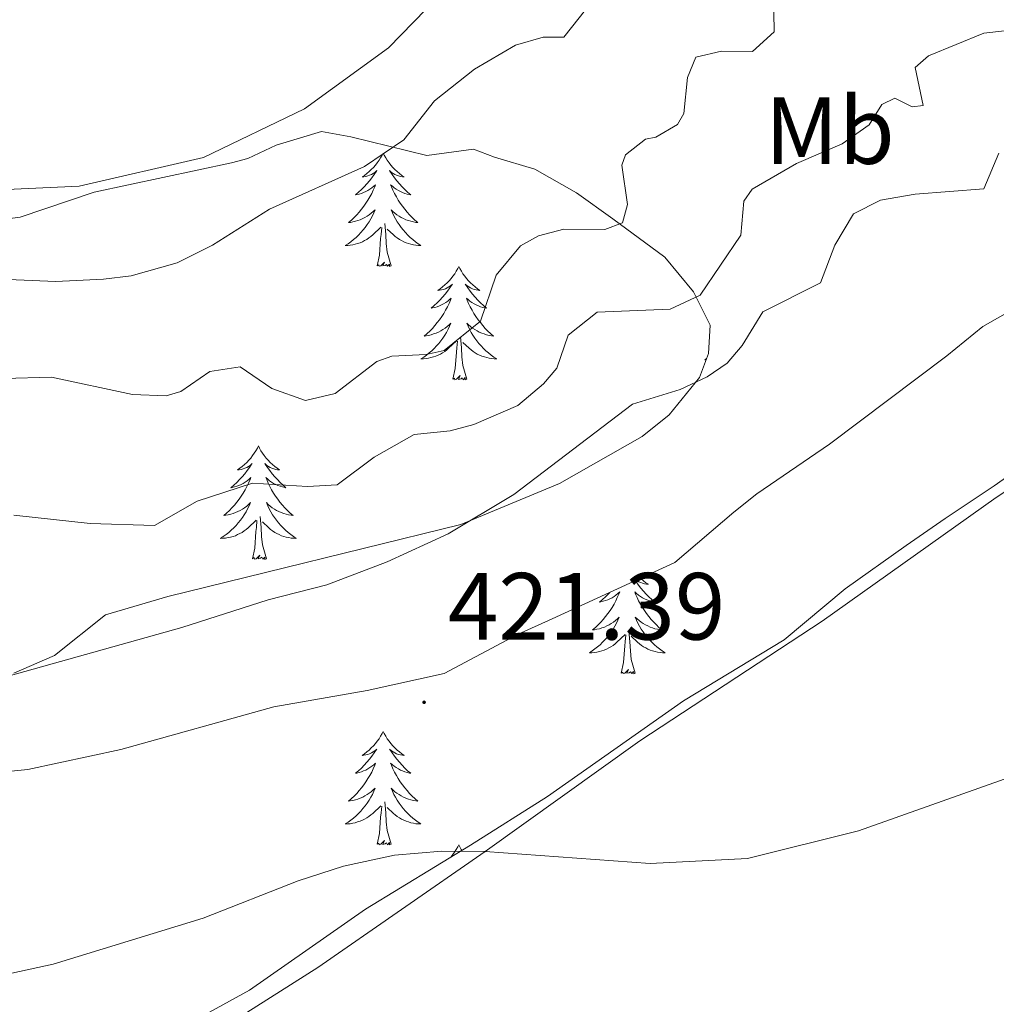
# Model space of a CAD drawing. Units: metres. Extents: x 582973 to 587464, y 4705399 to 4708424.
# Drawn here: x 586148 to 586251, y 4707268 to 4707371 of the extents above; entities that cross this region are included whole.
import ezdxf
from ezdxf.enums import TextEntityAlignment as Align

# ---------------------------------------------------------------- set-up
doc = ezdxf.new("R2010")
doc.units = ezdxf.units.M
doc.header["$MEASUREMENT"] = 0
for name, color, linetype, lineweight in [('Carátula', 7, 'Continuous', 5), ('Level 35', 92, 'Continuous', 0), ('Level 36', 19, 'Continuous', 40), ('Level 37', 92, 'Continuous', 0), ('Level 41', 39, 'Continuous', 0), ('Level 5', 36, 'Continuous', 0), ('Level 7', 1, 'Continuous', 0)]:
    doc.layers.add(name, color=color, linetype=linetype, lineweight=lineweight)
doc.styles.add('Arial', font='ARIAL.TTF', dxfattribs={"height": 0.2})

# ---------------------------------------------------------------- blocks, each defined once
blk = doc.blocks.new('5PATER')
at = {"layer": 'Carátula', "linetype": 'Continuous', "lineweight": 5}
h = blk.add_hatch(color=250, dxfattribs=at)
edge = h.paths.add_edge_path()
edge.add_ellipse((0, 0), major_axis=(-1.33, -1.34), ratio=0.999422, start_angle=0, end_angle=360)

msp = doc.modelspace()

# ---------------------------------------------------------------- linework, layer by layer
at = {"layer": 'Level 35', "color": 92, "linetype": 'Continuous', "lineweight": 0, "ltscale": 0.5}
for points in [[(586143.52, 4707350.1, 404.09), (586148.38, 4707350.75, 404.09), (586156.18, 4707353.35, 404.09), (586170.6, 4707356.43, 404.25), (586172.31, 4707356.9, 404.4), (586175.29, 4707358.29, 405.15), (586180.07, 4707359.73, 405.84), (586183.16, 4707359.19, 405.89), (586191.12, 4707357.23, 406.85), (586196.03, 4707357.9, 407.58), (586198.26, 4707357.03, 408.33), (586202.48, 4707355.78, 408.54), (586206.88, 4707353.3, 409.5), (586210.7, 4707350.55, 411.13), (586216.15, 4707346.54, 416.4), (586219.18, 4707342.9, 418.31), (586220.91, 4707339.39, 420.11), (586220.74, 4707336.4, 420.85), (586219.81, 4707333.87, 421.17), (586216.61, 4707329.96, 421.17), (586213.76, 4707327.7, 421.17), (586205.07, 4707322.75, 421.17), (586194.71, 4707318.42, 420.9), (586163.9, 4707310.85, 420.14), (586157.37, 4707308.95, 420.11), (586151.98, 4707304.68, 420.11), (586147.72, 4707302.81, 420.53)], [(586149.18, 4707292.7, 421.91), (586158.96, 4707294.77, 421.82), (586175.06, 4707299.27, 421.91), (586184.88, 4707301, 422.23), (586192.95, 4707302.78, 422.66), (586200.65, 4707306.86, 422.87), (586204.3, 4707308.53, 423.61), (586217.22, 4707314.43, 424.25), (586223.41, 4707319.72, 424.46), (586225.84, 4707321.64, 424.99), (586233.46, 4707326.88, 425.52), (586245.8, 4707336.17, 425.63), (586249.57, 4707339.26, 425.84), (586253.96, 4707341.74, 426.02)], [(586256.8, 4707326.74, 425.01), (586250.76, 4707322.5, 424.57), (586245.63, 4707319.05, 423.61), (586241.53, 4707316.23, 423.32), (586235.11, 4707311.68, 423.19), (586228.71, 4707306.32, 423.29), (586218.11, 4707299.9, 423.19), (586203.82, 4707289.85, 422.06), (586195.71, 4707284.74, 421.17), (586184.7, 4707278.01, 420.54), (586172.5, 4707269.5, 420.75), (586166.89, 4707266.39, 420.85)], [(586135.88, 4707291.35, 421.91), (586149.18, 4707292.7, 421.91)]]:
    msp.add_polyline3d(points, dxfattribs=at)
at = {"layer": 'Level 36', "color": 92, "linetype": 'Continuous', "lineweight": 0}
for points in [[(586186.54, 4707357.47), (586186.43, 4707357.25), (586186.27, 4707356.98), (586186.11, 4707356.71), (586185.92, 4707356.46), (586185.73, 4707356.21), (586185.52, 4707355.97), (586185.3, 4707355.75), (586185.07, 4707355.53), (586184.83, 4707355.33), (586184.58, 4707355.13), (586184.32, 4707354.96), (586184.52, 4707354.98), (586184.72, 4707355.02), (586184.92, 4707355.07), (586185.12, 4707355.14), (586185.31, 4707355.23), (586185.49, 4707355.33), (586185.66, 4707355.44), (586185.87, 4707355.63), (586185.83, 4707355.56), (586185.6, 4707355.22), (586185.35, 4707354.88), (586185.1, 4707354.56), (586184.83, 4707354.24), (586184.55, 4707353.94), (586184.26, 4707353.64), (586183.96, 4707353.36), (586183.64, 4707353.09), (586183.77, 4707353.11), (586184.01, 4707353.17), (586184.25, 4707353.24), (586184.49, 4707353.33), (586184.72, 4707353.43), (586184.94, 4707353.55), (586185.16, 4707353.68), (586185.37, 4707353.83), (586185.56, 4707353.98), (586185.75, 4707354.15), (586185.66, 4707353.93), (586185.51, 4707353.57), (586185.34, 4707353.22), (586185.15, 4707352.87), (586184.95, 4707352.53), (586184.74, 4707352.2), (586184.51, 4707351.88), (586184.27, 4707351.57), (586184.02, 4707351.26), (586183.76, 4707350.97), (586183.48, 4707350.69), (586183.2, 4707350.42), (586182.9, 4707350.16), (586183.1, 4707350.19), (586183.36, 4707350.23), (586183.62, 4707350.3), (586183.88, 4707350.37), (586184.14, 4707350.47), (586184.39, 4707350.58), (586184.63, 4707350.7), (586184.86, 4707350.84), (586185.09, 4707350.99), (586185.3, 4707351.15), (586185.51, 4707351.33), (586185.7, 4707351.52), (586185.56, 4707351.19)], [(586186.54, 4707357.47), (586186.65, 4707357.25), (586186.81, 4707356.98), (586186.97, 4707356.71), (586187.16, 4707356.46), (586187.35, 4707356.21), (586187.56, 4707355.97), (586187.78, 4707355.75), (586188.01, 4707355.53), (586188.25, 4707355.33), (586188.5, 4707355.13), (586188.76, 4707354.96), (586188.56, 4707354.98), (586188.36, 4707355.02), (586188.16, 4707355.07), (586187.96, 4707355.14), (586187.77, 4707355.23), (586187.59, 4707355.33), (586187.42, 4707355.44), (586187.21, 4707355.63), (586187.25, 4707355.56), (586187.48, 4707355.22), (586187.73, 4707354.88), (586187.98, 4707354.56), (586188.25, 4707354.24), (586188.53, 4707353.94), (586188.82, 4707353.64), (586189.12, 4707353.36), (586189.44, 4707353.09), (586189.31, 4707353.11), (586189.07, 4707353.17), (586188.83, 4707353.24), (586188.59, 4707353.33), (586188.36, 4707353.43), (586188.14, 4707353.55), (586187.92, 4707353.68), (586187.71, 4707353.83), (586187.52, 4707353.98), (586187.33, 4707354.15), (586187.42, 4707353.93), (586187.57, 4707353.57), (586187.74, 4707353.22), (586187.93, 4707352.87), (586188.13, 4707352.53), (586188.34, 4707352.2), (586188.57, 4707351.88), (586188.81, 4707351.57), (586189.06, 4707351.26), (586189.32, 4707350.97), (586189.6, 4707350.69), (586189.88, 4707350.42), (586190.18, 4707350.16), (586189.98, 4707350.19), (586189.72, 4707350.23), (586189.46, 4707350.3), (586189.2, 4707350.37), (586188.94, 4707350.47), (586188.69, 4707350.58), (586188.45, 4707350.7), (586188.22, 4707350.84), (586187.99, 4707350.99), (586187.78, 4707351.15), (586187.57, 4707351.33), (586187.38, 4707351.52), (586187.52, 4707351.19)], [(586185.56, 4707351.19), (586185.41, 4707350.87), (586185.24, 4707350.55), (586185.06, 4707350.25), (586184.86, 4707349.95), (586184.65, 4707349.66), (586184.43, 4707349.39), (586184.19, 4707349.12), (586183.94, 4707348.86), (586183.69, 4707348.61), (586183.42, 4707348.38), (586183.14, 4707348.16), (586182.85, 4707347.95), (586182.56, 4707347.76), (586182.82, 4707347.77), (586183.09, 4707347.79), (586183.35, 4707347.83), (586183.61, 4707347.89), (586183.86, 4707347.96), (586184.11, 4707348.05), (586184.36, 4707348.15), (586184.6, 4707348.27), (586184.83, 4707348.4), (586185.05, 4707348.55), (586185.26, 4707348.7), (586185.46, 4707348.87), (586186.31, 4707349.67)], [(586187.52, 4707351.19), (586187.67, 4707350.87), (586187.84, 4707350.55), (586188.02, 4707350.25), (586188.22, 4707349.95), (586188.43, 4707349.66), (586188.65, 4707349.39), (586188.89, 4707349.12), (586189.14, 4707348.86), (586189.39, 4707348.61), (586189.66, 4707348.38), (586189.94, 4707348.16), (586190.23, 4707347.95), (586190.52, 4707347.76), (586190.26, 4707347.77), (586189.99, 4707347.79), (586189.73, 4707347.83), (586189.47, 4707347.89), (586189.22, 4707347.96), (586188.97, 4707348.05), (586188.72, 4707348.15), (586188.48, 4707348.27), (586188.25, 4707348.4), (586188.03, 4707348.55), (586187.82, 4707348.7), (586187.62, 4707348.87), (586186.96, 4707349.49)], [(586187.39, 4707345.62), (586186.96, 4707347.06), (586186.87, 4707347.97), (586186.82, 4707348.92), (586186.72, 4707350.08)], [(586185.92, 4707345.62), (586186.17, 4707346.74), (586186.28, 4707348.48), (586186.33, 4707348.92), (586186.39, 4707349.64)], [(586187.39, 4707345.62), (586187.22, 4707345.55), (586187.2, 4707345.79), (586187.01, 4707345.57), (586186.89, 4707345.77), (586186.77, 4707345.67), (586186.5, 4707345.61), (586186.69, 4707346.01), (586186.31, 4707345.63), (586186.12, 4707345.57), (586186.08, 4707345.73), (586185.92, 4707345.62)], [(586194.5, 4707345.55), (586194.39, 4707345.34), (586194.23, 4707345.06), (586194.07, 4707344.79), (586193.88, 4707344.54), (586193.69, 4707344.29), (586193.48, 4707344.05), (586193.26, 4707343.83), (586193.03, 4707343.61), (586192.79, 4707343.41), (586192.54, 4707343.22), (586192.28, 4707343.04), (586192.48, 4707343.06), (586192.68, 4707343.1), (586192.88, 4707343.15), (586193.08, 4707343.22), (586193.27, 4707343.31), (586193.45, 4707343.41), (586193.62, 4707343.52), (586193.83, 4707343.71), (586193.79, 4707343.65), (586193.56, 4707343.3), (586193.31, 4707342.96), (586193.06, 4707342.64), (586192.79, 4707342.32), (586192.51, 4707342.02), (586192.22, 4707341.72), (586191.92, 4707341.44), (586191.6, 4707341.17), (586191.73, 4707341.19), (586191.97, 4707341.25), (586192.21, 4707341.32), (586192.45, 4707341.41), (586192.68, 4707341.51), (586192.9, 4707341.63), (586193.12, 4707341.76), (586193.33, 4707341.91), (586193.52, 4707342.07), (586193.71, 4707342.23), (586193.62, 4707342.01), (586193.47, 4707341.65), (586193.3, 4707341.3), (586193.11, 4707340.95), (586192.91, 4707340.61), (586192.7, 4707340.28), (586192.47, 4707339.96), (586192.23, 4707339.65), (586191.98, 4707339.34), (586191.72, 4707339.05), (586191.44, 4707338.77), (586191.16, 4707338.5), (586190.86, 4707338.24), (586191.06, 4707338.27), (586191.32, 4707338.31), (586191.58, 4707338.38), (586191.84, 4707338.46), (586192.1, 4707338.55), (586192.35, 4707338.66), (586192.59, 4707338.78), (586192.82, 4707338.92), (586193.05, 4707339.07), (586193.26, 4707339.23), (586193.47, 4707339.41), (586193.66, 4707339.6), (586193.52, 4707339.27)], [(586194.5, 4707345.55), (586194.61, 4707345.34), (586194.77, 4707345.06), (586194.93, 4707344.79), (586195.12, 4707344.54), (586195.31, 4707344.29), (586195.52, 4707344.05), (586195.74, 4707343.83), (586195.97, 4707343.61), (586196.21, 4707343.41), (586196.46, 4707343.22), (586196.72, 4707343.04), (586196.52, 4707343.06), (586196.32, 4707343.1), (586196.12, 4707343.15), (586195.92, 4707343.22), (586195.73, 4707343.31), (586195.55, 4707343.41), (586195.38, 4707343.52), (586195.17, 4707343.71), (586195.21, 4707343.65), (586195.44, 4707343.3), (586195.69, 4707342.96), (586195.94, 4707342.64), (586196.21, 4707342.32), (586196.49, 4707342.02), (586196.78, 4707341.72), (586197.08, 4707341.44), (586197.4, 4707341.17), (586197.27, 4707341.19), (586197.03, 4707341.25), (586196.79, 4707341.32), (586196.55, 4707341.41), (586196.32, 4707341.51), (586196.1, 4707341.63), (586195.88, 4707341.76), (586195.67, 4707341.91), (586195.48, 4707342.07), (586195.29, 4707342.23), (586195.38, 4707342.01), (586195.53, 4707341.65), (586195.7, 4707341.3), (586195.89, 4707340.95), (586196.09, 4707340.61), (586196.3, 4707340.28), (586196.53, 4707339.96), (586196.77, 4707339.65), (586197.02, 4707339.34), (586197.28, 4707339.05), (586197.56, 4707338.77), (586197.84, 4707338.5), (586198.14, 4707338.24), (586197.94, 4707338.27), (586197.68, 4707338.31), (586197.42, 4707338.38), (586197.16, 4707338.46), (586196.9, 4707338.55), (586196.65, 4707338.66), (586196.41, 4707338.78), (586196.18, 4707338.92), (586195.95, 4707339.07), (586195.74, 4707339.23), (586195.53, 4707339.41), (586195.34, 4707339.6), (586195.48, 4707339.27)], [(586193.52, 4707339.27), (586193.37, 4707338.95), (586193.2, 4707338.63), (586193.02, 4707338.33), (586192.82, 4707338.03), (586192.61, 4707337.75), (586192.39, 4707337.47), (586192.15, 4707337.2), (586191.9, 4707336.94), (586191.65, 4707336.7), (586191.38, 4707336.46), (586191.1, 4707336.24), (586190.81, 4707336.03), (586190.52, 4707335.84), (586190.78, 4707335.85), (586191.05, 4707335.87), (586191.31, 4707335.91), (586191.57, 4707335.97), (586191.82, 4707336.04), (586192.07, 4707336.13), (586192.32, 4707336.23), (586192.56, 4707336.35), (586192.79, 4707336.48), (586193.01, 4707336.63), (586193.22, 4707336.78), (586193.42, 4707336.95), (586194.27, 4707337.75)], [(586195.48, 4707339.27), (586195.63, 4707338.95), (586195.8, 4707338.63), (586195.98, 4707338.33), (586196.18, 4707338.03), (586196.39, 4707337.75), (586196.61, 4707337.47), (586196.85, 4707337.2), (586197.1, 4707336.94), (586197.35, 4707336.7), (586197.62, 4707336.46), (586197.9, 4707336.24), (586198.19, 4707336.03), (586198.48, 4707335.84), (586198.22, 4707335.85), (586197.95, 4707335.87), (586197.69, 4707335.91), (586197.43, 4707335.97), (586197.18, 4707336.04), (586196.93, 4707336.13), (586196.68, 4707336.23), (586196.44, 4707336.35), (586196.21, 4707336.48), (586195.99, 4707336.63), (586195.78, 4707336.78), (586195.58, 4707336.95), (586194.92, 4707337.57)], [(586193.88, 4707333.7), (586194.13, 4707334.82), (586194.24, 4707336.56), (586194.29, 4707337), (586194.35, 4707337.72)], [(586195.35, 4707333.7), (586194.92, 4707335.14), (586194.83, 4707336.05), (586194.78, 4707337), (586194.68, 4707338.16)], [(586220.55, 4707335.89), (586220.37, 4707335.73), (586220.5, 4707335.75)], [(586195.35, 4707333.7), (586195.18, 4707333.64), (586195.16, 4707333.87), (586194.97, 4707333.65), (586194.85, 4707333.86), (586194.73, 4707333.75), (586194.46, 4707333.69), (586194.65, 4707334.09), (586194.27, 4707333.71), (586194.08, 4707333.65), (586194.04, 4707333.81), (586193.88, 4707333.7)], [(586173.43, 4707326.69), (586173.32, 4707326.47), (586173.17, 4707326.19), (586173, 4707325.93), (586172.82, 4707325.67), (586172.62, 4707325.42), (586172.42, 4707325.18), (586172.2, 4707324.96), (586171.97, 4707324.74), (586171.73, 4707324.54), (586171.48, 4707324.35), (586171.22, 4707324.17), (586171.41, 4707324.19), (586171.62, 4707324.23), (586171.82, 4707324.29), (586172.01, 4707324.35), (586172.2, 4707324.44), (586172.38, 4707324.54), (586172.56, 4707324.65), (586172.76, 4707324.84), (586172.72, 4707324.78), (586172.49, 4707324.43), (586172.25, 4707324.1), (586171.99, 4707323.77), (586171.72, 4707323.45), (586171.44, 4707323.15), (586171.15, 4707322.85), (586170.85, 4707322.57), (586170.53, 4707322.3), (586170.66, 4707322.32), (586170.9, 4707322.38), (586171.15, 4707322.45), (586171.38, 4707322.54), (586171.61, 4707322.65), (586171.84, 4707322.76), (586172.05, 4707322.89), (586172.26, 4707323.04), (586172.46, 4707323.2), (586172.64, 4707323.37), (586172.56, 4707323.15), (586172.4, 4707322.78), (586172.23, 4707322.43), (586172.04, 4707322.08), (586171.84, 4707321.74), (586171.63, 4707321.41), (586171.4, 4707321.09), (586171.16, 4707320.78), (586170.91, 4707320.47), (586170.65, 4707320.18), (586170.38, 4707319.9), (586170.09, 4707319.63), (586169.79, 4707319.37), (586169.99, 4707319.4), (586170.25, 4707319.45), (586170.52, 4707319.51), (586170.78, 4707319.59), (586171.03, 4707319.68), (586171.28, 4707319.79), (586171.52, 4707319.91), (586171.75, 4707320.05), (586171.98, 4707320.2), (586172.2, 4707320.37), (586172.4, 4707320.54), (586172.6, 4707320.73), (586172.46, 4707320.4)], [(586173.43, 4707326.69), (586173.54, 4707326.47), (586173.7, 4707326.19), (586173.87, 4707325.93), (586174.05, 4707325.67), (586174.24, 4707325.42), (586174.45, 4707325.18), (586174.67, 4707324.96), (586174.9, 4707324.74), (586175.14, 4707324.54), (586175.39, 4707324.35), (586175.65, 4707324.17), (586175.45, 4707324.19), (586175.25, 4707324.23), (586175.05, 4707324.29), (586174.85, 4707324.35), (586174.66, 4707324.44), (586174.48, 4707324.54), (586174.31, 4707324.65), (586174.1, 4707324.84), (586174.14, 4707324.78), (586174.38, 4707324.43), (586174.62, 4707324.1), (586174.87, 4707323.77), (586175.14, 4707323.45), (586175.42, 4707323.15), (586175.71, 4707322.85), (586176.02, 4707322.57), (586176.33, 4707322.3), (586176.21, 4707322.32), (586175.96, 4707322.38), (586175.72, 4707322.45), (586175.48, 4707322.54), (586175.25, 4707322.65), (586175.03, 4707322.76), (586174.81, 4707322.89), (586174.6, 4707323.04), (586174.41, 4707323.2), (586174.22, 4707323.37), (586174.31, 4707323.15), (586174.46, 4707322.78), (586174.64, 4707322.43), (586174.82, 4707322.08), (586175.02, 4707321.74), (586175.23, 4707321.41), (586175.46, 4707321.09), (586175.7, 4707320.78), (586175.95, 4707320.47), (586176.21, 4707320.18), (586176.49, 4707319.9), (586176.78, 4707319.63), (586177.07, 4707319.37), (586176.88, 4707319.4), (586176.61, 4707319.45), (586176.35, 4707319.51), (586176.09, 4707319.59), (586175.83, 4707319.68), (586175.58, 4707319.79), (586175.34, 4707319.91), (586175.11, 4707320.05), (586174.88, 4707320.2), (586174.67, 4707320.37), (586174.46, 4707320.54), (586174.27, 4707320.73), (586174.41, 4707320.4)], [(586172.46, 4707320.4), (586172.3, 4707320.08), (586172.13, 4707319.77), (586171.95, 4707319.46), (586171.75, 4707319.17), (586171.54, 4707318.88), (586171.32, 4707318.6), (586171.08, 4707318.33), (586170.84, 4707318.07), (586170.58, 4707317.83), (586170.31, 4707317.59), (586170.03, 4707317.37), (586169.74, 4707317.16), (586169.45, 4707316.97), (586169.72, 4707316.98), (586169.98, 4707317.01), (586170.24, 4707317.05), (586170.5, 4707317.1), (586170.76, 4707317.18), (586171.01, 4707317.26), (586171.25, 4707317.37), (586171.49, 4707317.48), (586171.72, 4707317.61), (586171.94, 4707317.76), (586172.15, 4707317.92), (586172.36, 4707318.09), (586173.2, 4707318.89)], [(586174.41, 4707320.4), (586174.56, 4707320.08), (586174.73, 4707319.77), (586174.92, 4707319.46), (586175.11, 4707319.17), (586175.32, 4707318.88), (586175.55, 4707318.6), (586175.78, 4707318.33), (586176.03, 4707318.07), (586176.28, 4707317.83), (586176.55, 4707317.59), (586176.83, 4707317.37), (586177.12, 4707317.16), (586177.41, 4707316.97), (586177.15, 4707316.98), (586176.88, 4707317.01), (586176.62, 4707317.05), (586176.36, 4707317.1), (586176.11, 4707317.18), (586175.86, 4707317.26), (586175.61, 4707317.37), (586175.38, 4707317.48), (586175.15, 4707317.61), (586174.92, 4707317.76), (586174.71, 4707317.92), (586174.51, 4707318.09), (586173.85, 4707318.71)], [(586174.28, 4707314.84), (586173.85, 4707316.28), (586173.76, 4707317.18), (586173.72, 4707318.13), (586173.62, 4707319.29)], [(586172.81, 4707314.84), (586173.06, 4707315.95), (586173.17, 4707317.7), (586173.22, 4707318.13), (586173.28, 4707318.85)], [(586174.28, 4707314.84), (586174.11, 4707314.77), (586174.09, 4707315.01), (586173.9, 4707314.79), (586173.78, 4707314.99), (586173.66, 4707314.88), (586173.39, 4707314.83), (586173.58, 4707315.22), (586173.2, 4707314.84), (586173.01, 4707314.79), (586172.97, 4707314.95), (586172.81, 4707314.84)], [(586213.6, 4707312.77), (586213.66, 4707312.72), (586213.9, 4707312.51), (586214.16, 4707312.32), (586214.42, 4707312.15), (586214.22, 4707312.17), (586214.01, 4707312.21), (586213.81, 4707312.26), (586213.62, 4707312.33), (586213.43, 4707312.41), (586213.25, 4707312.51), (586213.16, 4707312.57)], [(586213.06, 4707312.53), (586213.14, 4707312.41), (586213.38, 4707312.07), (586213.64, 4707311.75), (586213.91, 4707311.43), (586214.19, 4707311.12), (586214.48, 4707310.83), (586214.78, 4707310.55), (586215.1, 4707310.28), (586214.97, 4707310.3), (586214.73, 4707310.36), (586214.48, 4707310.43), (586214.25, 4707310.52), (586214.02, 4707310.62), (586213.79, 4707310.74), (586213.58, 4707310.87), (586213.37, 4707311.01), (586213.17, 4707311.17), (586212.99, 4707311.34), (586213.08, 4707311.12), (586213.23, 4707310.76), (586213.4, 4707310.41), (586213.59, 4707310.06), (586213.79, 4707309.72), (586214, 4707309.39), (586214.23, 4707309.07), (586214.46, 4707308.75), (586214.72, 4707308.45), (586214.98, 4707308.16), (586215.26, 4707307.88), (586215.54, 4707307.61), (586215.84, 4707307.35), (586215.64, 4707307.37), (586215.38, 4707307.42), (586215.11, 4707307.48)], [(586210.36, 4707311.29), (586210.21, 4707311.12), (586209.92, 4707310.83), (586209.61, 4707310.55), (586209.3, 4707310.28), (586209.42, 4707310.3), (586209.67, 4707310.36), (586209.91, 4707310.43), (586210.15, 4707310.52), (586210.38, 4707310.62), (586210.6, 4707310.74), (586210.82, 4707310.87), (586211.02, 4707311.01), (586211.22, 4707311.17), (586211.41, 4707311.34), (586211.32, 4707311.12), (586211.16, 4707310.76), (586210.99, 4707310.41), (586210.81, 4707310.06), (586210.61, 4707309.72), (586210.4, 4707309.39), (586210.17, 4707309.07), (586209.93, 4707308.75), (586209.68, 4707308.45), (586209.42, 4707308.16), (586209.14, 4707307.88), (586208.85, 4707307.61), (586208.56, 4707307.35), (586208.75, 4707307.37), (586209.02, 4707307.42), (586209.28, 4707307.48), (586209.54, 4707307.56), (586209.8, 4707307.66)], [(586209.8, 4707307.66), (586210.04, 4707307.77), (586210.29, 4707307.89), (586210.52, 4707308.03), (586210.74, 4707308.18), (586210.96, 4707308.34), (586211.17, 4707308.52), (586211.36, 4707308.7), (586211.22, 4707308.38), (586211.07, 4707308.06), (586210.9, 4707307.74), (586210.71, 4707307.44), (586210.52, 4707307.14), (586210.31, 4707306.85), (586210.08, 4707306.57), (586209.85, 4707306.31), (586209.6, 4707306.05), (586209.34, 4707305.8), (586209.08, 4707305.57), (586208.8, 4707305.35), (586208.51, 4707305.14), (586208.22, 4707304.95), (586208.48, 4707304.96), (586208.75, 4707304.98), (586209.01, 4707305.02), (586209.27, 4707305.08), (586209.52, 4707305.15), (586209.77, 4707305.24), (586210.02, 4707305.34), (586210.25, 4707305.46), (586210.48, 4707305.59), (586210.71, 4707305.73), (586210.92, 4707305.89), (586211.12, 4707306.06), (586211.97, 4707306.86)], [(586215.11, 4707307.48), (586214.85, 4707307.56), (586214.6, 4707307.66), (586214.35, 4707307.77), (586214.11, 4707307.89), (586213.88, 4707308.03), (586213.65, 4707308.18), (586213.44, 4707308.34), (586213.23, 4707308.52), (586213.03, 4707308.7), (586213.18, 4707308.38), (586213.33, 4707308.06), (586213.5, 4707307.74), (586213.68, 4707307.44), (586213.88, 4707307.14), (586214.09, 4707306.85), (586214.31, 4707306.57), (586214.55, 4707306.31), (586214.79, 4707306.05), (586215.05, 4707305.8), (586215.32, 4707305.57), (586215.6, 4707305.35), (586215.89, 4707305.14), (586216.18, 4707304.95), (586215.91, 4707304.96), (586215.65, 4707304.98), (586215.39, 4707305.02), (586215.13, 4707305.08), (586214.87, 4707305.15), (586214.62, 4707305.24), (586214.38, 4707305.34), (586214.14, 4707305.46), (586213.91, 4707305.59), (586213.69, 4707305.73), (586213.48, 4707305.89), (586213.27, 4707306.06), (586212.62, 4707306.68)], [(586211.58, 4707302.81), (586211.82, 4707303.93), (586211.94, 4707305.67), (586211.98, 4707306.1), (586212.05, 4707306.83)], [(586213.05, 4707302.81), (586212.62, 4707304.25), (586212.53, 4707305.15), (586212.48, 4707306.1), (586212.38, 4707307.27)], [(586213.05, 4707302.81), (586212.88, 4707302.74), (586212.86, 4707302.98), (586212.67, 4707302.76), (586212.54, 4707302.96), (586212.42, 4707302.85), (586212.15, 4707302.8), (586212.35, 4707303.19), (586211.96, 4707302.81), (586211.78, 4707302.76), (586211.74, 4707302.92), (586211.58, 4707302.81)], [(586186.54, 4707296.68), (586186.43, 4707296.46), (586186.27, 4707296.18), (586186.11, 4707295.92), (586185.92, 4707295.66), (586185.73, 4707295.41), (586185.52, 4707295.17), (586185.3, 4707294.95), (586185.07, 4707294.73), (586184.83, 4707294.53), (586184.58, 4707294.34), (586184.32, 4707294.16), (586184.52, 4707294.18), (586184.72, 4707294.22), (586184.92, 4707294.27), (586185.12, 4707294.34), (586185.31, 4707294.43), (586185.49, 4707294.53), (586185.66, 4707294.64), (586185.87, 4707294.83), (586185.83, 4707294.77), (586185.6, 4707294.42), (586185.35, 4707294.09), (586185.1, 4707293.76), (586184.83, 4707293.44), (586184.55, 4707293.14), (586184.26, 4707292.84), (586183.96, 4707292.56), (586183.64, 4707292.29), (586183.77, 4707292.31), (586184.01, 4707292.37), (586184.25, 4707292.44), (586184.49, 4707292.53), (586184.72, 4707292.63), (586184.94, 4707292.75), (586185.16, 4707292.88), (586185.37, 4707293.03), (586185.56, 4707293.19), (586185.75, 4707293.36), (586185.66, 4707293.13), (586185.51, 4707292.77), (586185.34, 4707292.42), (586185.15, 4707292.07), (586184.95, 4707291.73), (586184.74, 4707291.4), (586184.51, 4707291.08), (586184.27, 4707290.77), (586184.02, 4707290.46), (586183.76, 4707290.17), (586183.48, 4707289.89), (586183.2, 4707289.62), (586182.9, 4707289.36), (586183.09, 4707289.39), (586183.36, 4707289.43), (586183.62, 4707289.5), (586183.88, 4707289.58), (586184.14, 4707289.67), (586184.39, 4707289.78), (586184.63, 4707289.9), (586184.86, 4707290.04), (586185.09, 4707290.19), (586185.3, 4707290.35), (586185.51, 4707290.53), (586185.7, 4707290.72), (586185.56, 4707290.39)], [(586186.54, 4707296.68), (586186.65, 4707296.46), (586186.81, 4707296.18), (586186.97, 4707295.92), (586187.16, 4707295.66), (586187.35, 4707295.41), (586187.56, 4707295.17), (586187.78, 4707294.95), (586188.01, 4707294.73), (586188.25, 4707294.53), (586188.5, 4707294.34), (586188.76, 4707294.16), (586188.56, 4707294.18), (586188.36, 4707294.22), (586188.16, 4707294.27), (586187.96, 4707294.34), (586187.77, 4707294.43), (586187.59, 4707294.53), (586187.42, 4707294.64), (586187.21, 4707294.83), (586187.25, 4707294.77), (586187.48, 4707294.42), (586187.73, 4707294.09), (586187.98, 4707293.76), (586188.25, 4707293.44), (586188.53, 4707293.14), (586188.82, 4707292.84), (586189.12, 4707292.56), (586189.44, 4707292.29), (586189.31, 4707292.31), (586189.07, 4707292.37), (586188.82, 4707292.44), (586188.59, 4707292.53), (586188.36, 4707292.63), (586188.14, 4707292.75), (586187.92, 4707292.88), (586187.71, 4707293.03), (586187.52, 4707293.19), (586187.33, 4707293.36), (586187.42, 4707293.13), (586187.57, 4707292.77), (586187.74, 4707292.42), (586187.93, 4707292.07), (586188.13, 4707291.73), (586188.34, 4707291.4), (586188.57, 4707291.08), (586188.81, 4707290.77), (586189.06, 4707290.46), (586189.32, 4707290.17), (586189.6, 4707289.89), (586189.88, 4707289.62), (586190.18, 4707289.36), (586189.98, 4707289.39), (586189.72, 4707289.43), (586189.45, 4707289.5), (586189.2, 4707289.58), (586188.94, 4707289.67), (586188.69, 4707289.78), (586188.45, 4707289.9), (586188.22, 4707290.04), (586187.99, 4707290.19), (586187.78, 4707290.35), (586187.57, 4707290.53), (586187.38, 4707290.72), (586187.52, 4707290.39)], [(586185.56, 4707290.39), (586185.41, 4707290.07), (586185.24, 4707289.76), (586185.06, 4707289.45), (586184.86, 4707289.15), (586184.65, 4707288.87), (586184.42, 4707288.59), (586184.19, 4707288.32), (586183.94, 4707288.06), (586183.69, 4707287.82), (586183.42, 4707287.58), (586183.14, 4707287.36), (586182.85, 4707287.15), (586182.56, 4707286.96), (586182.82, 4707286.97), (586183.09, 4707286.99), (586183.35, 4707287.04), (586183.61, 4707287.09), (586183.86, 4707287.17), (586184.11, 4707287.25), (586184.36, 4707287.35), (586184.6, 4707287.47), (586184.82, 4707287.6), (586185.05, 4707287.75), (586185.26, 4707287.91), (586185.46, 4707288.07), (586186.31, 4707288.87)], [(586187.52, 4707290.39), (586187.67, 4707290.07), (586187.84, 4707289.76), (586188.02, 4707289.45), (586188.22, 4707289.15), (586188.43, 4707288.87), (586188.65, 4707288.59), (586188.89, 4707288.32), (586189.13, 4707288.06), (586189.39, 4707287.82), (586189.66, 4707287.58), (586189.94, 4707287.36), (586190.23, 4707287.15), (586190.52, 4707286.96), (586190.25, 4707286.97), (586189.99, 4707286.99), (586189.73, 4707287.04), (586189.47, 4707287.09), (586189.22, 4707287.17), (586188.96, 4707287.25), (586188.72, 4707287.35), (586188.48, 4707287.47), (586188.25, 4707287.6), (586188.03, 4707287.75), (586187.82, 4707287.91), (586187.62, 4707288.07), (586186.96, 4707288.69)], [(586187.39, 4707284.83), (586186.96, 4707286.27), (586186.87, 4707287.17), (586186.82, 4707288.12), (586186.72, 4707289.28)], [(586185.92, 4707284.83), (586186.16, 4707285.94), (586186.28, 4707287.69), (586186.33, 4707288.12), (586186.39, 4707288.84)], [(586187.39, 4707284.83), (586187.22, 4707284.76), (586187.2, 4707285), (586187.01, 4707284.77), (586186.89, 4707284.98), (586186.76, 4707284.87), (586186.5, 4707284.81), (586186.69, 4707285.21), (586186.31, 4707284.83), (586186.12, 4707284.77), (586186.08, 4707284.94), (586185.92, 4707284.83)], [(586194.5, 4707284.76), (586194.39, 4707284.54), (586194.23, 4707284.26), (586194.06, 4707284), (586193.88, 4707283.74), (586193.7, 4707283.51)], [(586194.5, 4707284.76), (586194.61, 4707284.54), (586194.76, 4707284.26), (586194.81, 4707284.19)]]:
    msp.add_lwpolyline(points, dxfattribs=at)
for points in [[(586254.18, 4707419.52, 406.14), (586246.37, 4707419.1, 405.61), (586240.41, 4707417.14, 404.97), (586232.73, 4707411.43, 404.97), (586221.61, 4707402.56, 404.55), (586209.76, 4707391.57, 403.81), (586198.94, 4707380.74, 403.28), (586187.11, 4707368.53, 403.06), (586178.27, 4707362.13, 403.17), (586167.66, 4707357, 403.28), (586154.58, 4707354.01, 402.53), (586141.62, 4707353.41, 402), (586125.63, 4707355.9, 401.79), (586115.69, 4707358.72, 401.68), (586110.77, 4707361.19, 401.15), (586108.92, 4707363.21, 401.05), (586107.12, 4707366.59, 400.52), (586104.52, 4707375.12, 399.77), (586101.18, 4707383.57, 399.14), (586095.87, 4707391.2, 397.76), (586085.18, 4707401.62, 397.12), (586074.04, 4707408.23, 396.38)], [(586169.35, 4707265.33, 418.73), (586179.67, 4707271.88, 419.16), (586197.28, 4707284.07, 420), (586213.53, 4707295.71, 421.07), (586232.7, 4707308.26, 422.23), (586250.97, 4707321.28, 423.08), (586265.41, 4707330.73, 423.93), (586274.8, 4707336.12, 424.46), (586277.79, 4707336.35, 424.57), (586281.12, 4707335.77, 424.57), (586284.47, 4707333.43, 424.46), (586288.2, 4707327.49, 424.46), (586289.27, 4707322.13, 423.72), (586288.76, 4707312.14, 422.34), (586289.72, 4707311.07, 422.02), (586291.28, 4707311.22, 422.02), (586301.62, 4707316.48, 421.92), (586314.06, 4707321.56, 422.13), (586330.29, 4707328.79, 422.13), (586350.31, 4707337.27, 422.44), (586370.87, 4707346.37, 423.19)]]:
    msp.add_polyline3d(points, dxfattribs=at)
at = {"layer": 'Level 5', "color": 36, "linetype": 'Continuous', "lineweight": 0}
for points in [[(586227.51, 4707378.55, 410), (586227.66, 4707370.2, 410), (586225.37, 4707368.14, 410), (586222.11, 4707368.18, 410), (586219.4, 4707367.54, 410), (586218.54, 4707365.43, 410), (586218.16, 4707361.62, 410), (586217.5, 4707360.46, 410), (586215.2, 4707359.14, 410), (586214.12, 4707358.93, 410), (586212.03, 4707357.28, 410), (586211.63, 4707356.19, 410), (586212.22, 4707352.05, 410), (586211.69, 4707350.15, 410), (586209.86, 4707349.45, 410), (586205.52, 4707349.47, 410), (586202.88, 4707348.77, 410), (586200.98, 4707347.73, 410), (586198.43, 4707344.65, 410), (586196.78, 4707339.81, 410), (586192.94, 4707336.72, 410), (586191.05, 4707336.29, 410), (586187.45, 4707336.12, 410), (586185.89, 4707335.56, 410), (586181.51, 4707332.19, 410), (586178.39, 4707331.48, 410), (586174.85, 4707332.73, 410), (586171.5, 4707335.01, 410), (586168.31, 4707334.5, 410), (586165.28, 4707332.43, 410), (586163.72, 4707331.94, 410), (586160.18, 4707332.11, 410), (586151.68, 4707333.93, 410), (586146.68, 4707333.77, 410)], [(586208.61, 4707373.59, 405), (586205.55, 4707369.64, 405), (586203.36, 4707369.67, 405), (586200.44, 4707368.83, 405), (586196.13, 4707366.3, 405), (586191.94, 4707362.97, 405), (586188.72, 4707358.86, 405), (586184.58, 4707356.05, 405), (586174.6, 4707351.59, 405), (586168.59, 4707347.8, 405), (586164.88, 4707345.92, 405), (586160.04, 4707344.56, 405), (586157.15, 4707344.22, 405), (586152.15, 4707343.98, 405), (586144.59, 4707344.3, 405), (586121.78, 4707346.84, 405), (586109.5, 4707349.11, 405), (586101.84, 4707347.14, 405), (586098.85, 4707347.31, 405), (586094.84, 4707348.09, 405), (586092.38, 4707349.15, 405), (586088.27, 4707352.98, 405), (586083.86, 4707355.33, 405), (586081.24, 4707356.24, 405)], [(586253.7, 4707370.52, 415), (586249.69, 4707370.07, 415), (586243.88, 4707367.7, 415), (586242.46, 4707366.47, 415), (586243.32, 4707362.47, 415), (586242.16, 4707362.32, 415), (586240.32, 4707363.25, 415), (586238.97, 4707362.56, 415), (586237.63, 4707360.44, 415), (586234.8, 4707358.45, 415), (586230, 4707356.36, 415), (586225.34, 4707353.67, 415), (586224.47, 4707352.43, 415), (586224.16, 4707348.83, 415), (586219.88, 4707342.54, 415)], [(586251.26, 4707357.47, 420), (586249.67, 4707353.72, 420), (586242.48, 4707353.17, 420), (586238.82, 4707352.53, 420), (586235.98, 4707351.07, 420), (586234.04, 4707347.79, 420), (586232.52, 4707343.84, 420), (586226.44, 4707340.79, 420), (586224.3, 4707337.24, 420), (586222.69, 4707335.39, 420), (586220.6, 4707333.94, 420), (586217.76, 4707332.62, 420), (586212.75, 4707331.08, 420), (586200.28, 4707321.58, 420), (586193.39, 4707317.44, 420), (586186.97, 4707314.52, 420), (586180.61, 4707312.08, 420), (586174.44, 4707310.53, 420), (586165.39, 4707307.6, 420), (586142.48, 4707301.18, 420)], [(586219.88, 4707342.54, 415), (586216.7, 4707341.08, 415), (586209.03, 4707340.74, 415), (586206, 4707338.33, 415), (586204.81, 4707334.85, 415), (586203.4, 4707333.21, 415), (586200.7, 4707330.94, 415), (586196.09, 4707328.96, 415), (586193.6, 4707328.29, 415), (586189.8, 4707327.91, 415), (586185.61, 4707325.5, 415), (586181.7, 4707322.61, 415), (586178.58, 4707322.44, 415), (586172.8, 4707322.79, 415), (586166.98, 4707320.9, 415), (586162.52, 4707318.34, 415), (586155.73, 4707318.54, 415), (586147.71, 4707319.42, 415)], [(586114.89, 4707265.92, 420), (586138.77, 4707269.38, 420), (586151.84, 4707272.23, 420), (586167.62, 4707277.07, 420), (586177.62, 4707280.98, 420), (586182.39, 4707282.54, 420), (586187.74, 4707283.68, 420), (586192.72, 4707284.1, 420), (586197.28, 4707284.07, 420), (586214.61, 4707282.82, 420), (586224.86, 4707283.33, 420), (586236.51, 4707286.23, 420), (586255.19, 4707292.87, 420), (586260.03, 4707294.15, 420), (586270.82, 4707295.64, 420), (586277.72, 4707295.19, 420), (586282.38, 4707293.45, 420), (586284.06, 4707292.4, 420), (586287.76, 4707289.18, 420), (586290.76, 4707285.18, 420), (586293.52, 4707279.67, 420), (586296.4, 4707267.53, 420)]]:
    msp.add_polyline3d(points, dxfattribs=at)

# ---------------------------------------------------------------- block references
at = {"layer": 'Level 7', "color": 19, "linetype": 'Continuous', "lineweight": 0, "xscale": 0.09999983015004542, "yscale": 0.09999983015004542}
msp.add_blockref('5PATER', (586190.85, 4707299.75, 421.4), dxfattribs=at)

# ---------------------------------------------------------------- texts
at = {"layer": 'Level 37', "color": 92, "linetype": 'Continuous', "lineweight": 0, "style": 'Arial'}
msp.add_text('Mb', height=7, dxfattribs=at).set_placement((586233.49, 4707359.84, 414.04), align=Align.MIDDLE_CENTER)
at = {"layer": 'Level 41', "color": 19, "linetype": 'Continuous', "lineweight": 0, "style": 'Arial'}
msp.add_text('421.39', height=7, dxfattribs=at).set_placement((586193.36, 4707304.15, 421.4), align=Align.BOTTOM_LEFT)

doc.saveas('drawing.dxf')
